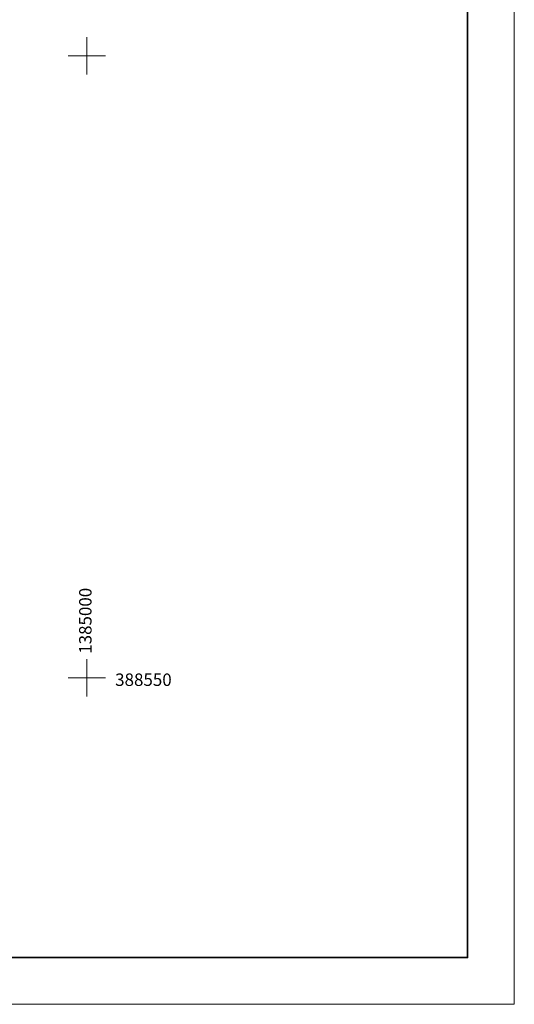
# Model space of a CAD drawing. Units: millimetres. Extents: x 178 to 623, y -79 to 551.
# Drawn here: x 544 to 623, y -79 to 79 of the extents above; entities that cross this region are included whole.
import ezdxf

# ---------------------------------------------------------------- set-up
doc = ezdxf.new("R2010")
doc.units = ezdxf.units.MM
doc.header["$LTSCALE"] = 25.4
doc.layers.add('SETKA-SETKA', color=7, linetype='Continuous', lineweight=15)
doc.layers.add('размеры', color=5, linetype='Continuous', lineweight=15)
doc.styles.get("Standard").update_dxf_attribs({"font": 'gost.shx'})

# ---------------------------------------------------------------- blocks, each defined once
blk = doc.blocks.new('12')
at = {"color": 3}
for points in [[(0, 1.5), (0, -1.5)], [(-1.5, 0), (1.5, 0)]]:
    blk.add_lwpolyline(points, dxfattribs=at)

msp = doc.modelspace()

# ---------------------------------------------------------------- linework, layer by layer
at = {"lineweight": 15, "ltscale": 3.937008}
msp.add_lwpolyline([(177.86, 550.56), (623.36, 550.56), (623.36, -79.44), (177.86, -79.44)], close=True, dxfattribs=at)
at = {"lineweight": 35, "ltscale": 3.937008}
msp.add_lwpolyline([(207.86, 543.06), (615.86, 543.06), (615.86, -71.94), (207.86, -71.94)], close=True, dxfattribs=at)
at = {"layer": 'размеры', "ltscale": 7.874016}
msp.add_line((554.68, 73.05), (554.68, 73.05), dxfattribs=at)
msp.add_line((554.68, 73.05), (554.68, 73.05), dxfattribs=at)

# ---------------------------------------------------------------- block references
at = {"layer": 'SETKA-SETKA', "ltscale": 0.06, "xscale": 2, "yscale": 2, "zscale": 2}
for p in [(554.68, 73.05), (554.68, -26.95)]:
    msp.add_blockref('12', p, dxfattribs=at)

# ---------------------------------------------------------------- texts
at = {"layer": 'SETKA-SETKA', "ltscale": 2, "insert": (553.44, -23.09), "char_height": 2, "width": 13, "attachment_point": 1, "rotation": 90}
msp.add_mtext('1385000', dxfattribs=at)
at = {"layer": 'SETKA-SETKA', "ltscale": 2, "insert": (559.23, -26.26), "char_height": 2, "width": 11.4, "attachment_point": 1}
msp.add_mtext('388550', dxfattribs=at)

doc.saveas('drawing.dxf')
